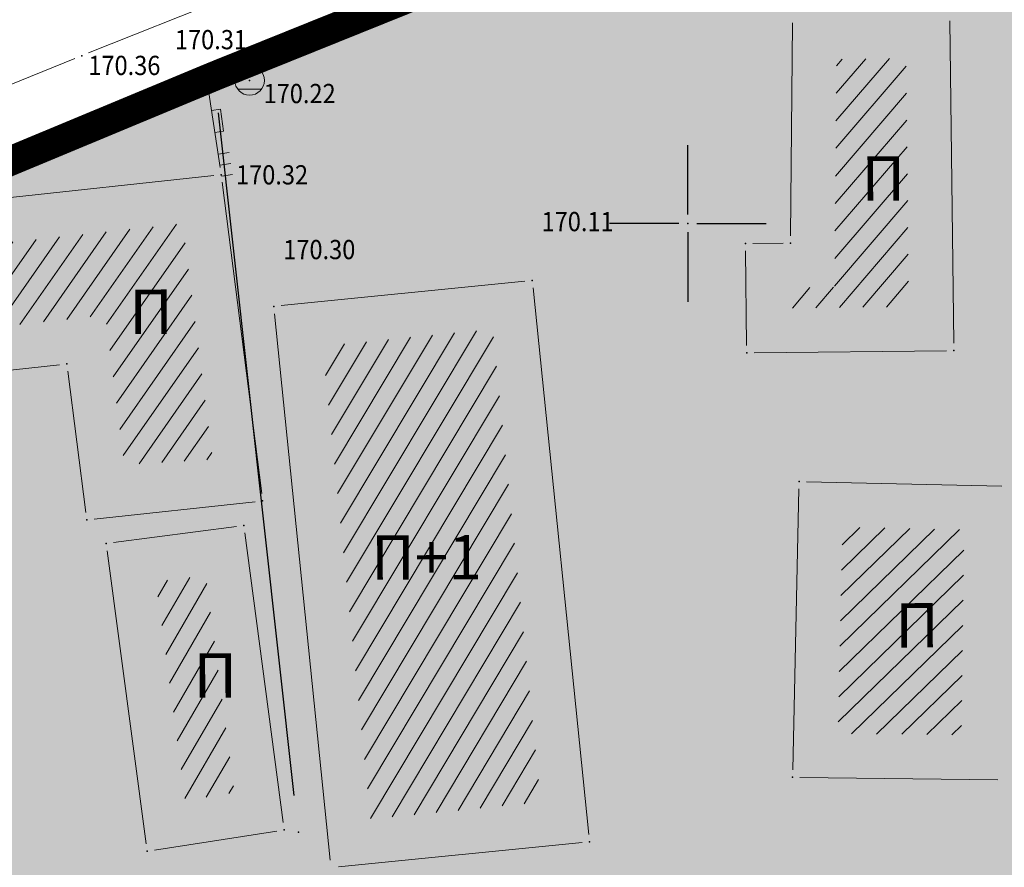
# Model space of a CAD drawing. Units: metres. Extents: x 7 to 1211, y 7 to 807.
# Drawn here: x 654 to 688, y 350 to 379 of the extents above; entities that cross this region are included whole.
import ezdxf
from ezdxf.enums import TextEntityAlignment as Align

# ---------------------------------------------------------------- set-up
doc = ezdxf.new("R2010")
doc.units = ezdxf.units.M
doc.header["$LTSCALE"] = 0.5
for name, color, linetype in [('005A_Postojece stanje ulica', 25, 'Continuous'), ('102_G_Parcele_granice', 7, 'Continuous'), ('107_G_Detaljne_konstruisane_tacke', 7, 'Continuous'), ('107_G_Detaljne_tacke', 7, 'Continuous'), ('107_G_Katastarske_tacke', 7, 'Continuous'), ('107_G_Katastarske_tacke_objekti', 7, 'Continuous'), ('107_G_Opis Lista', 7, 'Continuous')]:
    doc.layers.add(name, color=color, linetype=linetype)
for name, color, linetype, lineweight in [('104_G_Objekti_granice', 11, 'Continuous', 13), ('106_G_Objekti_srafure', 11, 'Continuous', 13), ('107_G_Detalj_linije', 11, 'Continuous', 13), ('107_G_Detaljne_tacke_kote', 32, 'Continuous', 13), ('108_G_Topografski_znaci', 11, 'Continuous', 13), ('163_Postojeća spratnost', 7, 'Continuous', 13)]:
    doc.layers.add(name, color=color, linetype=linetype, lineweight=lineweight)
doc.layers.add('152_Postojece-srafura_stanovanje', color=7, linetype='Continuous', true_color=0xf3e17c)
doc.styles.add('kote', font='geodet__.shx')
doc.styles.add('Tahoma', font='tahoma.ttf')

# ---------------------------------------------------------------- blocks, each defined once
blk = doc.blocks.new('T388')
at = {"linetype": 'Continuous'}
for p, q in [((-0.7999999999999972, 0.6000000000000015), (0.7999999999999972, 0.6000000000000015)), ((0.7999999999999972, -0.6000000000000015), (-0.7999999999999972, -0.6000000000000015))]:
    blk.add_line(p, q, dxfattribs=at)
blk.add_circle((0, 0), 1, dxfattribs=at)
blk = doc.blocks.new('L18')
at = {"linetype": 'Continuous'}
for p, q in [((-0.9375, 0.1875), (-0.9375, 0)), ((-0.75, 0), (-0.75, 0.1875)), ((-0.5625, 0.1875), (-0.5625, 0)), ((0.5625, 0.1875), (0.5625, 0)), ((0.75, 0), (0.75, 0.1875)), ((0.9375, 0.1875), (0.9375, 0)), ((-0.1875, 0.1500000000000003), (0.1875, 0.1500000000000003)), ((-0.1875, 0), (-0.1875, 0.1500000000000003)), ((0.1875, 0.1500000000000003), (0.1875, 0))]:
    blk.add_line(p, q, dxfattribs=at)
blk = doc.blocks.new('T1')
at = {"linetype": 'Continuous'}
blk.add_point((0, 0), dxfattribs=at)
blk.add_attdef('OZN-TAC', (0, 0), '', height=5)
blk = doc.blocks.new('KRSTIC')
at = {"layer": '107_G_Opis Lista'}
for p, q in [((-1.230621e-10, 0.6), (-1.0870485e-09, 5.299999999999998)), ((0.6, 1.230621e-10), (5.299999999999998, 1.0870485e-09)), ((-0.6, -1.230621e-10), (-5.299999999999998, -1.0870485e-09)), ((1.230621e-10, -0.6), (1.0870485e-09, -5.299999999999998))]:
    blk.add_line(p, q, dxfattribs=at)
blk.add_point((0, 0), dxfattribs=at)

msp = doc.modelspace()

# ---------------------------------------------------------------- hatches: boundary and pattern name
at = {"layer": '106_G_Objekti_srafure'}
h = msp.add_hatch(dxfattribs=at)
h.set_pattern_fill('LINE', color=256, scale=6, angle=49.36604362847173, style=0)
h.set_pattern_definition([(49.36604362847173, (-7526972.551640638, -4822427.784141893), (-0.4553312698401366, 0.3907344293287787), [])])
h.paths.add_polyline_path([(684.4027574919164, 377.5253179268911), (682.0524615347385, 377.4943929780275), (682.0203094976023, 374.0112555250525), (682.0204633250833, 374.011254126206), (681.9977365788072, 371.5113120870665), (681.982040152885, 369.7847055522725), (680.4920015633106, 369.7749026650563), (680.4954449180514, 369.4305672226474), (680.499213074334, 369.0820127306506), (684.4985195836052, 369.1277190912515)])
h = msp.add_hatch(dxfattribs=at)
h.set_pattern_fill('LINE', color=256, scale=6, angle=55.08416242387735, style=0)
h.set_pattern_definition([(55.08416242387736, (-7526972.551640638, -4822427.784141893), (-0.4919961882912046, 0.34342351443086), [])])
h.paths.add_polyline_path([(659.9461531974375, 371.9396963622421), (652.9229640280828, 371.1809500902891), (653.2237104494125, 368.3971486026421), (657.3352294079959, 368.8413342302665), (657.976984561421, 363.7852204423398), (660.9587682476267, 363.96173637826)])
h = msp.add_hatch(dxfattribs=at)
h.set_pattern_fill('LINE', color=256, scale=6, angle=59.10059656774442, style=0)
h.set_pattern_definition([(59.10059656774442, (-7526972.551640638, -4822427.784141893), (-0.5148421227041452, 0.3081193733711134), [])])
h.paths.add_polyline_path([(670.4263845859095, 368.3740369416773), (664.6708797859028, 367.7970693176612), (666.3012225441635, 351.8011053251103), (672.0567273432389, 352.378072948195)])
h = msp.add_hatch(dxfattribs=at)
h.set_pattern_fill('LINE', color=256, scale=6, angle=44.20942347229433, style=0)
h.set_pattern_definition([(44.20942347229433, (-7526972.551640638, -4822427.784141893), (-0.4183697789933223, 0.4300775367095987), [])])
h.paths.add_polyline_path([(686.2749386522919, 354.6436097500846), (686.3498712833971, 360.3247265201062), (686.349653958343, 360.3247293652967), (686.3662009434775, 361.588664538227), (683.5013529295102, 361.6534350151196), (683.5013516033068, 361.653376233764), (682.2526197582483, 361.6815166687593), (682.1253549009562, 355.9315982488915), (682.1256547942758, 355.9315916514024), (682.0984693150967, 354.6958882259205)])
h = msp.add_hatch(dxfattribs=at)
h.set_pattern_fill('LINE', color=256, scale=6, angle=59.98868115019717, style=0)
h.set_pattern_definition([(59.98868115019717, (-7526972.551640638, -4822427.784141893), (-0.5195559375888861, 0.300102627901275), [])])
h.paths.add_polyline_path([(660.8887595040724, 358.8023205790669), (660.7243770733476, 360.0460670450702), (659.8768510706723, 359.9372104927897), (659.0417910199612, 359.8296920321882), (660.0294840447605, 352.4326528953388), (661.6961342385039, 352.6918295994401), (660.8889085566625, 358.802340278402)])
at = {"layer": '152_Postojece-srafura_stanovanje'}
h = msp.add_hatch(color=256, dxfattribs=at)
h.dxf.hatch_style = 1
h.paths.add_polyline_path([(770.8621318209916, 403.1654199305922), (738.7955227326602, 398.0249567264691), (722.3255236595869, 391.3249571025372), (703.1755247376859, 386.7949573565274), (687.7455256022513, 384.2949574952945), (672.666026448831, 381.6187576493248), (661.0155271040276, 376.9249579124153), (651.7655276246369, 373.0749581279233), (645.2155279917642, 370.3249582825229), (630.3655288247392, 362.3849587291479), (615.4155296646059, 354.6049591656774), (600.381830509752, 345.7464596629143), (599.6855305489153, 345.2849596887827), (590.5655310610309, 339.8749599922448), (577.1055318182334, 332.7949603879824), (570.3255321960896, 329.2349605904892), (553.5555331399664, 321.7749610096216), (549.6655333572999, 320.2149610957131), (547.215533496812, 319.2249611532316), (545.5523493429646, 318.0571935558692), (542.6755337510258, 317.1149612711743), (539.1155339507386, 315.9349613385275), (523.775534812361, 310.7349616298452), (520.1555350162089, 309.504961698316), (515.3255352862179, 308.4649617560208), (508.3683356773108, 306.4771618694067), (507.3255357351154, 306.1549618868157), (494.6655364474282, 302.5049620913342), (481.685537177138, 297.8749623503536), (465.9955380577594, 294.944962516427), (462.4755382556468, 294.4949625413865), (460.1055383887142, 294.1949625592679), (447.1155391186476, 291.5549627076834), (431.8350978456438, 288.0512943798676), (425.2855403441936, 287.0449629593641), (415.8055408783257, 284.8849630821496), (415.9055408714339, 261.5149643952027), (415.0355409206823, 231.6049660751596), (411.4955411218107, 202.0349677354097), (410.7155411634594, 191.8849683059379), (411.1155411405489, 182.8149688150734), (412.9055410400033, 170.7449694927782), (413.0855410294607, 169.5149695621803), (414.6455409424379, 170.0349695328623), (424.5055403904989, 172.0949694178998), (433.5055398838595, 174.3849692894146), (436.6555397072807, 173.4549693409353), (463.7455381844193, 160.4549700710922), (464.7355381287634, 178.0449690809473), (487.3955368557945, 167.31496968586), (498.835536211729, 187.644968544133), (499.945536150597, 190.5649683801457), (500.245536133647, 198.4449679367244), (498.8855362106115, 219.374966760166), (498.8955362103879, 237.7849657265469), (510.4855355592445, 242.3949654689059), (522.7655348693952, 246.5849652308971), (534.745534196496, 253.8349648257717), (572.4855320733041, 218.9449667856097), (579.8755316603929, 214.324967045337), (583.0555314831436, 219.4549667565152), (589.2255311375484, 225.8749663960189), (597.7255306588486, 233.7249659560621), (599.9755305293947, 236.3449658090249), (602.8455303711817, 239.6649656211957), (610.2255299566314, 248.7449651109055), (610.7655299240723, 249.6549650607631), (621.7655293084681, 260.1549644703045), (634.8255285760388, 271.32496384345), (641.7055281884968, 276.3449635626748), (648.9855277789757, 280.6149633210152), (650.4355276990682, 284.514963102527), (653.6555275171995, 293.1949626132846), (678.325526131317, 288.6449628686532), (691.6955253807828, 286.1349630123004), (701.2455248441547, 282.494963215664), (727.8555233497173, 270.3849638970569), (744.1155224358663, 263.5249642804265)])

# ---------------------------------------------------------------- linework, layer by layer
at = {"layer": '005A_Postojece stanje ulica', "const_width": 0.9999999438293282}
msp.add_lwpolyline([(651.7655276246369, 373.0749581279233), (661.0155271040276, 376.9249579124153), (672.666026448831, 381.6187576493248), (687.7455256022513, 384.2949574952945), (703.1755247376859, 386.7949573565274), (722.3255236595869, 391.3249571025372), (738.7955227326602, 398.0249567264691), (771.1455209190026, 404.6449563549832), (782.8855202589184, 404.1849563810974), (783.1355202449486, 404.2049563797191), (801.1555192321539, 404.0349563891068), (810.91551868245, 401.3349565388635), (818.9555182307959, 395.8949568467215)], dxfattribs=at)
at = {"layer": '102_G_Parcele_granice', "linetype": 'Continuous'}
for p, q in [((662.155527039431, 377.4379578828812), (673.0555264279246, 382.3419576073065)), ((652.9195275576785, 373.554958101362), (659.8615271691233, 376.4449579389766)), ((663.7175269545987, 352.5969592779875), (661.1535270940512, 375.6829579817131))]:
    msp.add_line(p, q, dxfattribs=at)
at = {"layer": '104_G_Objekti_granice'}
for p, q in [((680.4977986430749, 371.5249478854239), (680.5632533719763, 378.7249681400135)), ((685.888376398012, 378.7949740597978), (686.0126750078052, 367.8949421644211)), ((661.0002733860165, 373.5623057410121, 170.322290432882), (651.5190813560039, 372.5380105180666, 170.0920904458125)), ((662.6173479286954, 362.8071689214557, 170.322290432882), (661.2803061734885, 373.3411478968337, 170.322290432882)), ((679.2255206741393, 371.2666029306129), (680.2455314332619, 371.2733135297894)), ((679.0128235500306, 367.8149438155815), (678.97822863888, 371.014972852543)), ((663.2750162258744, 369.1646573208272, 170.3013904340559), (671.5180572457612, 369.9909910559654, 170.1127904446497)), ((671.7921596681699, 369.7672161264345, 170.1127904446497), (673.6759949084371, 351.2841330170631, 169.986190451761)), ((664.9354474609718, 350.4079261403531, 170.1747904411672), (663.0516122216359, 368.8910092487931, 170.3013904340559)), ((685.765542040579, 367.6421014769003), (679.265509753488, 367.5678153932095)), ((652.1420560823753, 366.7715645842254, 170.0920904458125), (655.7840018151328, 367.1650201333687, 170.1865503952968)), ((656.0640346035361, 366.9438622891903, 170.1865503952968), (656.6706348238513, 362.1647191317752, -9.62543372360705)), ((681.0354625228792, 363.2093263091519), (687.6355890631676, 363.0605910634622)), ((680.5710246758536, 353.4648987511173), (680.7800273224711, 362.9650191739202)), ((656.950667610392, 361.9435612875968, -9.62543372360705), (662.4002733081579, 362.5323063619435, 170.322290432882)), ((657.6034804657102, 361.1568840993568), (661.7675738921389, 361.6930334670469, 0.5999999662975969)), ((662.0482839737087, 361.4771141037345, 0.5999999662975969), (663.3427700456232, 351.6828040061519, 0.5999999662975969)), ((658.7124395258725, 350.9627601038665, 0.5999999662975969), (657.3886150140315, 360.8771580792964)), ((687.5055451979861, 353.1280883494765), (680.8155064089224, 353.2118301419541)), ((663.1284960666671, 351.3965441724285, 0.5999999662975969), (658.9925581347197, 350.7533745551482, 0.5999999662975969)), ((673.4525909041986, 351.0104849459603, 169.986190451761), (665.2095498805866, 350.1841512089595, 170.1747904411672))]:
    msp.add_line(p, q, dxfattribs=at)
at = {"layer": '107_G_Detalj_linije'}
for p, q in [((669.9118314897642, 380.8648510864004), (660.9382222220302, 377.2951644947752)), ((656.764187939465, 377.7088019065559), (662.2873664349318, 379.9152137041092)), ((648.6047206828371, 374.4227694580331), (656.3001344855875, 377.522646471858)), ((660.7430697763339, 376.9555324586108), (661.2116844374686, 373.8363835355267))]:
    msp.add_line(p, q, dxfattribs=at)
at = {"layer": '107_G_Detaljne_konstruisane_tacke'}
for p in [(656.0325555205345, 367.1918724924326, 170.1865503952968), (656.7021139087155, 361.9167089285329, -9.62543372360705)]:
    msp.add_point(p, dxfattribs=at)
at = {"layer": '107_G_Detaljne_tacke'}
for p in [(656.5320273553953, 377.6160578727722, 170.361190430697), (660.7059271223843, 377.2027578940615, 170.3090904336235), (662.2074270369485, 376.7825579196215, 170.2213904385496), (661.2488270904869, 373.5891580991447, 170.322290432882), (671.7668104609475, 370.0159276267514, 170.1127904446497), (663.0262630134821, 369.1397207500413, 170.3013904340559), (673.7013441147283, 351.035421515815, 169.986190451761)]:
    msp.add_point(p, dxfattribs=at)

# ---------------------------------------------------------------- block references
at = {"layer": '107_G_Detaljne_konstruisane_tacke'}
msp.add_blockref('T1', (662.648827011697, 362.5591587182134, 170.322290432882), dxfattribs=at)
at = {"layer": '107_G_Katastarske_tacke'}
for p in [(661.0155271040276, 376.9249579124153, 0.5999999662975969), (663.8555269446224, 351.3549593482167, 0.3999999775317313)]:
    msp.add_blockref('T1', p, dxfattribs=at)
at = {"layer": '107_G_Katastarske_tacke_objekti'}
for p in [(678.975526095368, 371.2649582298473), (680.4955260092393, 371.2749582296237), (679.0155260926113, 367.5649584373459), (686.0155256995931, 367.6449584336951), (680.785525993444, 363.2149586798623), (662.0155270481482, 361.7249587662518, 0.5999999662975969), (657.3555273097008, 361.1249587992206), (680.565526005812, 353.2149592433125), (663.3755269711837, 351.4349593436345, 0.5999999662975969), (658.7455272311345, 350.7149593839422, 0.5999999662975969)]:
    msp.add_blockref('T1', p, dxfattribs=at)
at = {"layer": '107_G_Opis Lista', "xscale": 0.4999999719146641, "yscale": 0.4999999719146641, "zscale": 0.4999999719146641}
msp.add_blockref('KRSTIC', (677.0255262041464, 371.944958191365), dxfattribs=at)
at = {"layer": '108_G_Topografski_znaci', "xscale": 1.999999887653656, "yscale": 1.999999887653656, "zscale": 1.999999887653656}
for p, rotation in [((665.4250268535689, 379.0800077887252, 170.3557904310003), 201.6925790610287), ((660.9773771055043, 375.3959579961374, 170.3090904336235), 278.5441008836158)]:
    msp.add_blockref('L18', p, dxfattribs=dict(at, rotation=rotation))
at = {"layer": '108_G_Topografski_znaci', "xscale": 0.4999999719146641, "yscale": 0.4999999719146641, "zscale": 0.4999999719146641}
msp.add_blockref('T388', (662.2074270369485, 376.7825579196215, 170.2213904385496), dxfattribs=at)

# ---------------------------------------------------------------- texts
at = {"layer": '107_G_Detaljne_tacke_kote', "style": 'kote', "width": 0.9}
for s, p in [('170.31', (659.6823419509456, 378.1601035967469, 170.3090904336235)), ('170.36', (656.7555983606726, 377.2883777683601, 170.361190430697)), ('170.22', (662.6812143074349, 376.3371471734717, 170.2213904385496)), ('170.32', (661.7488270625472, 373.5891580991447, 170.322290432882)), ('170.11', (672.0797264827415, 372.0071581853554, 170.1127904446497)), ('170.30', (663.3457269724458, 371.0612582415342, 170.3013904340559))]:
    msp.add_text(s, height=0.6499999634890634, dxfattribs=at).set_placement(p, align=Align.MIDDLE_LEFT)
at = {"layer": '163_Postojeća spratnost', "style": 'Tahoma'}
for s, p in [('П', (682.8967655235901, 372.7131383484229)), ('П', (658.1393757089972, 368.2075921082869)), ('П+1', (666.3174780299887, 359.8967171413824)), ('П', (684.0397540712729, 357.6019399389625)), ('П', (660.3126121507958, 355.903232739307))]:
    msp.add_text(s, height=1.499999915743992, rotation=0.1774516498558978, dxfattribs=at).set_placement(p)

doc.saveas('drawing.dxf')
